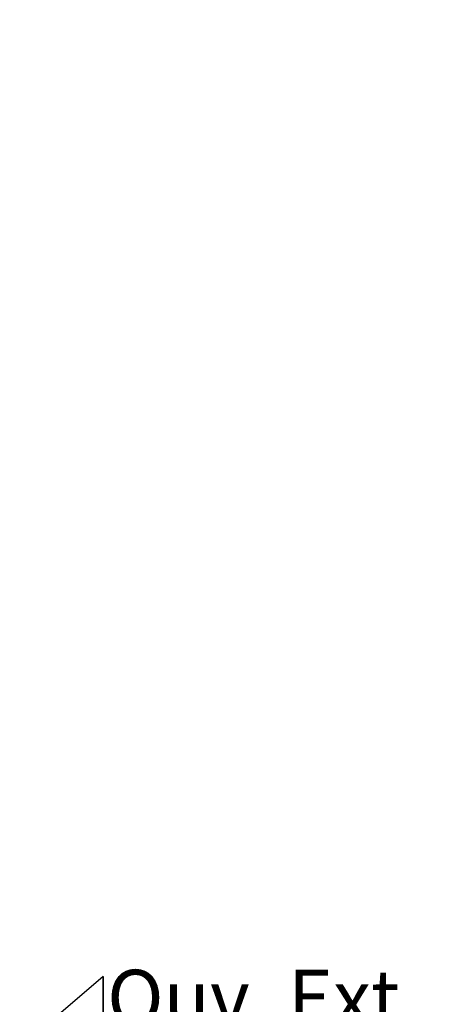
# Model space of a CAD drawing. Units: millimetres. Extents: x 1638 to 11937, y 1412 to 4679.
# Drawn here: x 4201 to 4238, y 3445 to 3533 of the extents above; entities that cross this region are included whole.
import ezdxf

# ---------------------------------------------------------------- set-up
doc = ezdxf.new("R2010")
doc.units = ezdxf.units.MM
doc.layers.add('BC_OX_COTES', color=7, linetype='Continuous')
doc.layers.add('BC_OX_TEXTE ARIAL STD 06mm', color=90, linetype='Continuous')
doc.styles.add('BC_OX_05mm', font='arial.ttf', dxfattribs={"height": 5})
doc.styles.add('BC_OX_08mm', font='arial.ttf', dxfattribs={"height": 8})
doc.dimstyles.new('MAL-ISO$0', dxfattribs={"dimtxt": 5, "dimasz": 3, "dimexe": 1, "dimexo": 2, "dimgap": 1.5, "dimtad": 1, "dimdec": 0, "dimtxsty": 'BC_OX_05mm', "dimcen": 0, "dimclrt": 5, "dimadec": 1, "dimazin": 2, "dimtp": 0.1, "dimtm": 0.1, "dimtfac": 0.71, "dimtdec": 0, "dimtmove": 0, "dimatfit": 3, "dimfxl": 1, "dimlwd": -1, "dimlwe": -1, "dimarcsym": 1})

# ---------------------------------------------------------------- blocks, each defined once
blk = doc.blocks.new('*D1125')
at = {"layer": 'BC_OX_COTES', "color": 7, "lineweight": 0, "transparency": 16777216}
for p, q in [((4292.82837479088, 3569.327434585407), (4194.514893035559, 3569.327434585407)), ((4195.514893035559, 3285.85461348336), (4195.514893035559, 3566.327434585407)), ((4172.714783753846, 3282.85461348336), (4196.514893035559, 3282.85461348336))]:
    blk.add_line(p, q, dxfattribs=at)
at = {"layer": 'BC_OX_COTES', "color": 7, "transparency": 16777216}
for points in [[(4195.014893035559, 3566.327434585407), (4196.014893035559, 3566.327434585407), (4195.514893035559, 3569.327434585407)], [(4195.014893035559, 3285.85461348336), (4196.014893035559, 3285.85461348336), (4195.514893035559, 3282.85461348336)]]:
    blk.add_solid(points, dxfattribs=at)
at = {"layer": 'Defpoints', "color": 0, "transparency": 16777216}
for p in [(4195.514893035559, 3569.327434585407), (4294.82837479088, 3569.327434585407), (4170.714783753846, 3282.85461348336)]:
    blk.add_point(p, dxfattribs=at)
at = {"layer": 'BC_OX_COTES', "color": 5, "transparency": 16777216, "insert": (4189.878467387536, 3411.793820413526), "char_height": 8, "attachment_point": 5, "rotation": 90, "style": 'BC_OX_08mm'}
blk.add_mtext('HPL = HAUTEUR PASSAGE LIBRE = HHT- 65', dxfattribs=at)
blk = doc.blocks.new('*D1126')
at = {"layer": 'BC_OX_COTES', "color": 7, "lineweight": 0, "transparency": 16777216}
for p, q in [((4246.328385673787, 3639.327441814766), (4165.756511700502, 3639.327441814766)), ((4166.756511700502, 3285.85461366789), (4166.756511700502, 3636.327441814766)), ((4150.91705752414, 3282.85461366789), (4167.756511700502, 3282.85461366789))]:
    blk.add_line(p, q, dxfattribs=at)
at = {"layer": 'BC_OX_COTES', "color": 7, "transparency": 16777216}
for points in [[(4166.256511700502, 3636.327441814766), (4167.256511700502, 3636.327441814766), (4166.756511700502, 3639.327441814766)], [(4166.256511700502, 3285.85461366789), (4167.256511700502, 3285.85461366789), (4166.756511700502, 3282.85461366789)]]:
    blk.add_solid(points, dxfattribs=at)
at = {"layer": 'Defpoints', "color": 0, "transparency": 16777216}
for p in [(4166.756511700502, 3639.327441814766), (4248.328385673787, 3639.327441814766), (4148.91705752414, 3282.85461366789)]:
    blk.add_point(p, dxfattribs=at)
at = {"layer": 'BC_OX_COTES', "color": 5, "transparency": 16777216, "insert": (4161.117357539519, 3438.260474914561), "char_height": 8, "attachment_point": 5, "rotation": 90, "style": 'BC_OX_08mm'}
blk.add_mtext('HHT = HAUTEUR HORS TOUT', dxfattribs=at)

msp = doc.modelspace()

# ---------------------------------------------------------------- linework, layer by layer
at = {"color": 0}
for p, q in [((4208.487675506574, 3447.034762151829), (4202.638912710991, 3442.034762151829)), ((4208.487675506574, 3442.034762151829), (4208.487675506574, 3447.034762151829)), ((4208.487675506574, 3447.034762151829), (4208.487675506574, 3437.034762151829))]:
    msp.add_line(p, q, dxfattribs=at)

# ---------------------------------------------------------------- texts
at = {"layer": 'BC_OX_TEXTE ARIAL STD 06mm', "insert": (4208.824070660306, 3447.625111120742), "char_height": 5, "width": 45.04113233287858, "attachment_point": 1, "style": 'BC_OX_05mm'}
msp.add_mtext('Ouv. Ext.', dxfattribs=at)

# ---------------------------------------------------------------- dimensions: what is measured, and where the dimension line sits
at = {"layer": 'BC_OX_COTES', "color": 0}
for base, p1, p2, text, picture, middle in [((4166.756511700502, 3639.327441814766), (4148.91705752414, 3282.85461366789), (4248.328385673787, 3639.327441814766), 'HHT = HAUTEUR HORS TOUT', '*D1126', (4166.756511700501, 3438.260474914561)), ((4195.514893035559, 3569.327434585407), (4170.714783753846, 3282.85461348336), (4294.82837479088, 3569.327434585407), 'HPL = HAUTEUR PASSAGE LIBRE = HHT- 65', '*D1125', (4195.514893035558, 3411.793820413526))]:
    dim = msp.add_linear_dim(base=base, p1=p1, p2=p2, angle=90, text=text, dimstyle='MAL-ISO$0', override={"dimtxt": 6, "dimtxsty": 'BC_OX_08mm', "dimclrd": 7, "dimclre": 7, "dimclrt": 5, "dimlwd": 0, "dimlwe": 0}, dxfattribs=at)
    dim.commit()
    dim.dimension.update_dxf_attribs({"geometry": picture, "text_midpoint": middle, "dimtype": 160})

doc.saveas('drawing.dxf')
